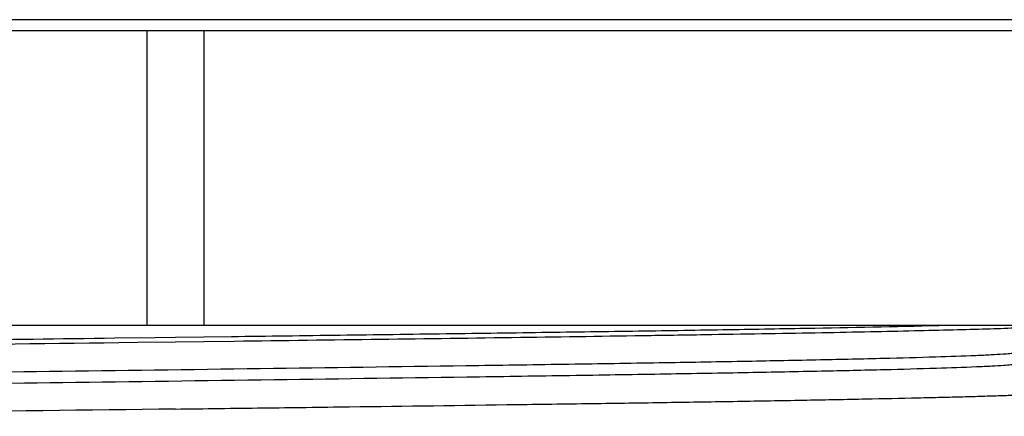
# Model space of a CAD drawing. Units: inches. Extents: x 0 to 11, y 0 to 8.5.
# Drawn here: x 5.5 to 5.8, y 4.1 to 4.2 of the extents above; entities that cross this region are included whole.
import ezdxf

# ---------------------------------------------------------------- set-up
doc = ezdxf.new("R2010")
doc.units = ezdxf.units.IN
doc.header["$LTSCALE"] = 0.605
doc.header["$MEASUREMENT"] = 0
doc.layers.get('0').update_dxf_attribs({"linetype": 'CONTINUOUS'})

msp = doc.modelspace()

# ---------------------------------------------------------------- linework, layer by layer
at = {"color": 7, "linetype": 'Continuous'}
for p, q in [((5.91521, 4.19176), (5.17702, 4.19176)), ((5.91226, 4.18881), (5.17998, 4.18881)), ((5.53874, 4.11203), (5.53874, 4.18881)), ((5.5535, 4.18881), (5.5535, 4.11203)), ((5.27299, 4.11203), (5.81925, 4.11203)), ((5.54082, 4.10886), (5.54612, 4.10892)), ((5.54612, 4.10892), (5.55354, 4.10902)), ((5.55354, 4.10902), (5.56075, 4.10911)), ((5.53022, 4.10872), (5.54082, 4.10886)), ((5.53625, 4.1075), (5.53132, 4.10743)), ((5.54612, 4.10762), (5.53625, 4.1075)), ((5.55356, 4.10771), (5.54612, 4.10762)), ((5.5615, 4.10782), (5.55356, 4.10771))]:
    msp.add_line(p, q, dxfattribs=at)
for centre, radius, start, end in [((6.11874, -42.94977), 47.06087, 90.715201, 90.865635), ((5.99911, -34.12874), 38.22158, 90.679076, 90.886491)]:
    msp.add_arc(centre, radius, start, end, dxfattribs=at)
for points, knots in [([(5.56075, 4.10911), (5.57019, 4.10923), (5.58885, 4.10946), (5.61638, 4.10984), (5.64285, 4.1102), (5.66787, 4.11055), (5.69106, 4.11092), (5.71736, 4.11138), (5.73589, 4.11174), (5.74738, 4.11203)], [0, 0, 0, 0, 0.151734, 0.299972, 0.442505, 0.577245, 0.702144, 0.815334, 1, 1, 1, 1]), ([(5.77513, 4.11177), (5.7737, 4.11167), (5.77034, 4.11148), (5.76454, 4.11124), (5.75725, 4.111), (5.74853, 4.11076), (5.73842, 4.11052), (5.727, 4.11027), (5.71435, 4.11002), (5.70055, 4.10978), (5.6857, 4.10954), (5.66409, 4.10921), (5.63526, 4.10878), (5.59903, 4.10831), (5.57417, 4.10798), (5.5615, 4.10782)], [0, 0, 0, 0, 0.02006, 0.047277, 0.081478, 0.12243, 0.16985, 0.223426, 0.28278, 0.347518, 0.417194, 0.491336, 0.65096, 0.822037, 1, 1, 1, 1]), ([(5.31328, 4.1043), (5.31333, 4.10434), (5.3135, 4.10439), (5.3138, 4.10445), (5.31423, 4.10451), (5.31479, 4.10458), (5.31547, 4.10465), (5.31662, 4.10474), (5.31836, 4.10486), (5.32082, 4.105), (5.32376, 4.10514), (5.32717, 4.10528), (5.33106, 4.10542), (5.3354, 4.10555), (5.34208, 4.10574), (5.35151, 4.10597), (5.36405, 4.10625), (5.37815, 4.10653), (5.39369, 4.1068), (5.41053, 4.10706), (5.42853, 4.10734), (5.4544, 4.10773), (5.48841, 4.10817), (5.51606, 4.10853), (5.53022, 4.10872)], [0, 0, 0, 0, 0.000893, 0.002336, 0.004342, 0.006914, 0.010054, 0.01376, 0.022865, 0.034213, 0.047782, 0.063542, 0.081461, 0.101501, 0.123618, 0.173895, 0.231863, 0.297026, 0.368828, 0.446654, 0.52984, 0.617673, 0.804245, 1, 1, 1, 1]), ([(5.76204, 4.10446), (5.76099, 4.10439), (5.7586, 4.10425), (5.75272, 4.10399), (5.74337, 4.10367), (5.72986, 4.1033), (5.71347, 4.10294), (5.69446, 4.10257), (5.67311, 4.1022), (5.64977, 4.10183), (5.61574, 4.10133), (5.57116, 4.10071), (5.51719, 4.09998), (5.46504, 4.09926), (5.43125, 4.09874), (5.41523, 4.09847)], [0, 0, 0, 0, 0.009147, 0.020703, 0.050898, 0.09006, 0.137544, 0.19268, 0.254568, 0.322206, 0.39458, 0.548875, 0.707778, 0.861362, 1, 1, 1, 1]), ([(5.76641, 4.10499), (5.76635, 4.10496), (5.7662, 4.10491), (5.76593, 4.10485), (5.76554, 4.10479), (5.76505, 4.10472), (5.76445, 4.10466), (5.76343, 4.10456), (5.76262, 4.1045), (5.76204, 4.10446)], [0, 0, 0, 0, 0.041199, 0.105909, 0.194628, 0.307481, 0.444484, 0.605607, 1, 1, 1, 1]), ([(5.76215, 4.10152), (5.76111, 4.10144), (5.75873, 4.10131), (5.75289, 4.10104), (5.74357, 4.10072), (5.7301, 4.10036), (5.71373, 4.09999), (5.69473, 4.09962), (5.67338, 4.09925), (5.65003, 4.09888), (5.61598, 4.09838), (5.57136, 4.09776), (5.51733, 4.09703), (5.47285, 4.09642), (5.44281, 4.09597), (5.42676, 4.09571), (5.41902, 4.09558), (5.41523, 4.09552)], [0, 0, 0, 0, 0.009062, 0.020539, 0.050597, 0.089652, 0.137056, 0.19214, 0.254004, 0.321643, 0.394039, 0.548433, 0.707481, 0.861224, 0.933042, 0.967196, 1, 1, 1, 1]), ([(5.76647, 4.10211), (5.76647, 4.10208), (5.7664, 4.10203), (5.7663, 4.10199), (5.76612, 4.10194), (5.76581, 4.10188), (5.76534, 4.1018), (5.76473, 4.10173), (5.76365, 4.10163), (5.76278, 4.10156), (5.76215, 4.10152)], [0, 0, 0, 0, 0.02291, 0.044027, 0.072385, 0.151442, 0.260671, 0.400176, 0.569945, 1, 1, 1, 1]), ([(5.54612, 4.09017), (5.55373, 4.09027), (5.56887, 4.09047), (5.59858, 4.09084), (5.62757, 4.09124), (5.65555, 4.09163), (5.67509, 4.09191), (5.69339, 4.0922), (5.71027, 4.0925), (5.72557, 4.09279), (5.73727, 4.09304), (5.74572, 4.09324), (5.75135, 4.09338), (5.75649, 4.09353), (5.76112, 4.09368), (5.76523, 4.09383), (5.76881, 4.09397), (5.77186, 4.09411), (5.77406, 4.09423), (5.77554, 4.09434), (5.77645, 4.09441), (5.77722, 4.09448), (5.77785, 4.09455), (5.77834, 4.09462), (5.7787, 4.0947), (5.7789, 4.09476), (5.77902, 4.09483), (5.77902, 4.09486)], [0, 0, 0, 0, 0.097977, 0.195009, 0.382526, 0.471204, 0.555345, 0.634139, 0.706827, 0.77271, 0.831153, 0.857406, 0.881595, 0.903662, 0.923552, 0.941219, 0.95662, 0.969719, 0.980486, 0.984987, 0.988896, 0.992213, 0.994935, 0.997064, 0.998602, 0.999561, 1, 1, 1, 1])]:
    msp.add_open_spline(points, degree=3, knots=knots, dxfattribs=at)

doc.saveas('drawing.dxf')
